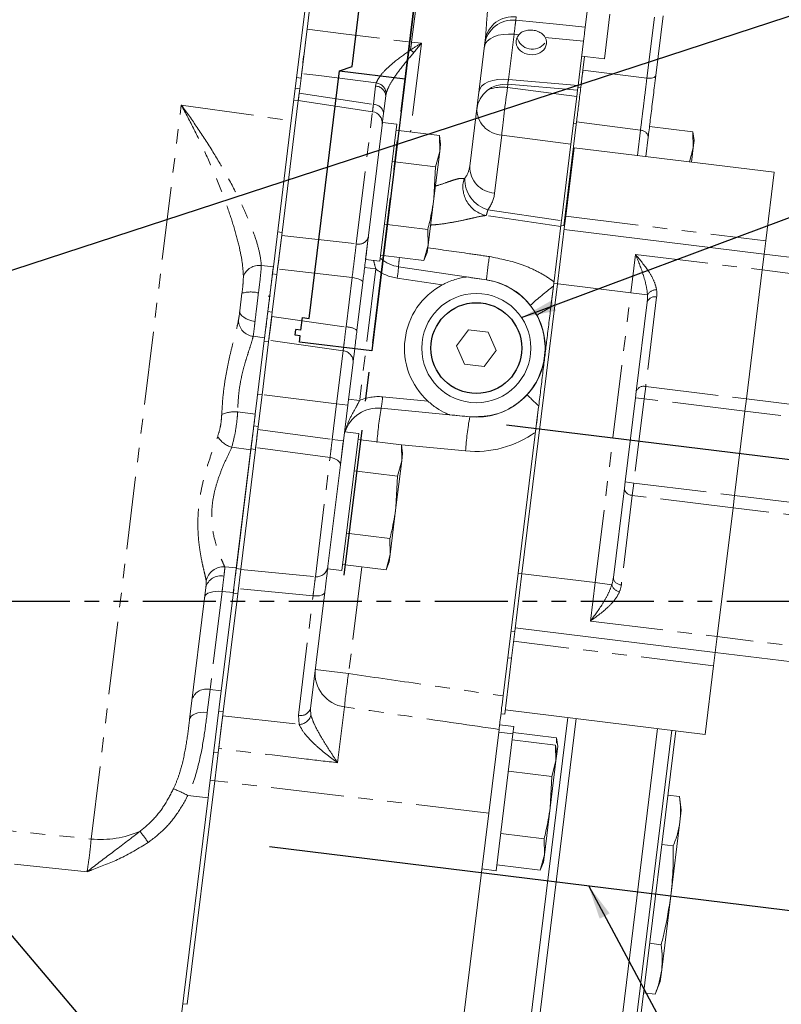
# Model space of a CAD drawing. Units: millimetres. Extents: x 11 to 1180, y 5 to 832.
# Drawn here: x 195 to 261, y 211 to 297 of the extents above; entities that cross this region are included whole.
import ezdxf

# ---------------------------------------------------------------- set-up
doc = ezdxf.new("R2010")
doc.units = ezdxf.units.MM
doc.linetypes.add('CENTERX2', pattern=[20.32, 12.7, -2.54, 2.54, -2.54])
doc.linetypes.add('PHANTOM', pattern=[12.7, 6.35, -1.27, 1.27, -1.27, 1.27, -1.27])
doc.layers.add('SLD-0', color=7, linetype='Continuous')
doc.styles.add('SLDTEXTSTYLE0', font='TXT', dxfattribs={"width": 0.605})
doc.dimstyles.new('SLDDIMSTYLE1', dxfattribs={"dimtxt": 3, "dimasz": 3, "dimexe": 0, "dimexo": 0.0625, "dimgap": 0.75, "dimtad": 0, "dimdec": 1, "dimlfac": 2, "dimrnd": 1e-09, "dimzin": 12, "dimdsep": 46, "dimtxsty": 'SLDTEXTSTYLE0', "dimsah": 1, "dimcen": 0.09, "dimadec": 0, "dimazin": 0, "dimtfac": 1, "dimtdec": 3, "dimtofl": 0, "dimtmove": 0, "dimatfit": 3, "dimfxl": 0, "dimfrac": 2, "dimtolj": 1, "dimtzin": 12, "dimarcsym": 0})
doc.dimstyles.new('SLDDIMSTYLE3', dxfattribs={"dimtxt": 0, "dimasz": 3, "dimexe": 0, "dimexo": 0.0625, "dimgap": 0, "dimtad": 0, "dimtih": 1, "dimtoh": 1, "dimdec": 0, "dimrnd": 1e-09, "dimzin": 0, "dimdsep": 46, "dimtxsty": 'Standard', "dimsah": 1, "dimcen": 0.09, "dimadec": 0, "dimazin": 0, "dimtfac": 3, "dimtdec": 0, "dimtofl": 0, "dimtmove": 0, "dimatfit": 3, "dimfxl": 0, "dimfrac": 2, "dimtolj": 1, "dimtzin": 0, "dimarcsym": 0})

# ---------------------------------------------------------------- blocks, each defined once
blk = doc.blocks.new('*D46')
at = {"layer": 'SLD-0'}
for p, q in [((87.856, 330.805), (87.856, 426.885)), ((288.731, 272.851), (288.731, 426.885)), ((87.856, 423.71), (181.554, 423.71)), ((288.731, 423.71), (195.033, 423.71))]:
    blk.add_line(p, q, dxfattribs=at)
for points in [[(87.856, 423.71), (90.856, 423.249), (90.856, 424.172)], [(288.731, 423.71), (285.731, 424.172), (285.731, 423.249)]]:
    blk.add_solid(points, dxfattribs=at)
at = {"layer": 'SLD-0', "insert": (183.141, 425.278), "char_height": 3, "attachment_point": 1, "style": 'SLDTEXTSTYLE0'}
blk.add_mtext('401.7', dxfattribs=at)

msp = doc.modelspace()

# ---------------------------------------------------------------- linework, layer by layer
at = {"color": 7, "linetype": 'CENTERX2'}
for p, q in [((223.056888, 248.761112), (233.000537, 329.745635)), ((222.652876, 292.635965), (228.358031, 291.935461))]:
    msp.add_line(p, q, dxfattribs=at)
at = {"color": 7, "linetype": 'Continuous'}
for p, q in [((223.74169, 292.999663), (227.664823, 324.951018)), ((232.341328, 324.376815), (225.45037, 268.254459)), ((222.652876, 292.635965), (223.74169, 292.999663)), ((220.006896, 271.086193), (222.652876, 292.635965)), ((219.2899, 270.056181), (219.42514, 271.157623)), ((219.42514, 271.157623), (220.006896, 271.086193)), ((218.798687, 269.621894), (218.858515, 270.109149)), ((219.2899, 270.056181), (218.858515, 270.109149)), ((219.230073, 269.568926), (218.798687, 269.621894)), ((219.163458, 269.026395), (219.230073, 269.568926)), ((225.45037, 268.254459), (219.163458, 269.026395))]:
    msp.add_line(p, q, dxfattribs=at)
at = {"color": 7, "linetype": 'Continuous', "lineweight": 15}
for p, q in [((219.821187, 296.258031), (220.637606, 302.907223)), ((218.452847, 288.293431), (220.136569, 302.00624)), ((244.376477, 299.312602), (244.023377, 296.436827)), ((246.175162, 297.550693), (245.697413, 293.659741)), ((250.794855, 297.396909), (250.159168, 292.219659)), ((219.824787, 296.28735), (219.2983, 291.999456)), ((233.972842, 284.328614), (235.318031, 295.284306)), ((243.8721, 295.204774), (243.400271, 291.362042)), ((243.712321, 293.90348), (245.697413, 293.659741)), ((243.818516, 292.684168), (243.964427, 293.872525)), ((243.818516, 292.684168), (243.634026, 291.181618)), ((219.2983, 291.999456), (219.182567, 291.056889)), ((237.274712, 291.452652), (243.347274, 290.930417)), ((243.400271, 291.362042), (243.347274, 290.930417)), ((219.182567, 291.056889), (219.057017, 290.034366)), ((226.664593, 290.451781), (226.475711, 288.913455)), ((243.347274, 290.930417), (243.281666, 290.396081)), ((219.057017, 290.034366), (217.648817, 278.565495)), ((219.057017, 290.034366), (217.649762, 278.57319)), ((219.057017, 290.034366), (218.672406, 290.08159)), ((225.513723, 289.069405), (219.057017, 290.034366)), ((242.773608, 286.258277), (243.281666, 290.396081)), ((218.452847, 288.293431), (216.890245, 275.567055)), ((226.379244, 288.1278), (224.916812, 276.217246)), ((227.619927, 287.975463), (226.157495, 276.064909)), ((227.619927, 287.975463), (226.379244, 288.1278)), ((242.155886, 279.14314), (243.267126, 288.193461)), ((227.557143, 287.464131), (231.331899, 287.000649)), ((231.437775, 286.247303), (231.331899, 287.000649)), ((231.36022, 285.615667), (231.331899, 287.000649)), ((249.613245, 287.773474), (253.388001, 287.309992)), ((253.493877, 286.556646), (253.388001, 287.309992)), ((253.416322, 285.92501), (253.388001, 287.309992)), ((231.36022, 285.615667), (231.437775, 286.247303)), ((242.773608, 286.258277), (241.954486, 279.587061)), ((249.499001, 286.843025), (249.294334, 285.176152)), ((253.416322, 285.92501), (253.493877, 286.556646)), ((230.858895, 281.532709), (231.36022, 285.615667)), ((230.997683, 284.278677), (231.36022, 285.615667)), ((243.067298, 285.940735), (242.334631, 279.973642)), ((260.462662, 283.804853), (243.067298, 285.940735)), ((253.086989, 284.710472), (253.416322, 285.92501)), ((253.264519, 284.688674), (253.416322, 285.92501)), ((227.222927, 284.742158), (230.997683, 284.278677)), ((230.858895, 281.532709), (230.997683, 284.278677)), ((259.729995, 277.83776), (260.462662, 283.804853)), ((230.357571, 277.44975), (230.858895, 281.532709)), ((226.554495, 279.298214), (230.32925, 278.834732)), ((242.231518, 279.133854), (242.334631, 279.973642)), ((217.649762, 278.57319), (217.199704, 274.907765)), ((230.357571, 277.44975), (230.32925, 278.834732)), ((241.90378, 279.174095), (241.284683, 274.131961)), ((242.231518, 279.133854), (241.612422, 274.091719)), ((241.90378, 279.174095), (242.231518, 279.133854)), ((259.588189, 276.682838), (242.192825, 278.818721)), ((259.729995, 277.83776), (259.588189, 276.682838)), ((229.995034, 276.11276), (230.357571, 277.44975)), ((229.995034, 276.11276), (230.280016, 276.818115)), ((230.280016, 276.818115), (230.357571, 277.44975)), ((224.916812, 276.217246), (226.157495, 276.064909)), ((226.220279, 276.576242), (229.995034, 276.11276)), ((259.418193, 275.298332), (259.588189, 276.682838)), ((275.320045, 274.751209), (259.588189, 276.682838)), ((216.815093, 274.954989), (216.898598, 275.635081)), ((227.781834, 275.578836), (235.43508, 274.435051)), ((259.418193, 275.298332), (258.041187, 264.083518)), ((216.815093, 274.954989), (216.41387, 271.687289)), ((217.199704, 274.907765), (216.798481, 271.640065)), ((224.673274, 274.233788), (224.159438, 270.048927)), ((241.284683, 274.131961), (241.041188, 272.148852)), ((214.161455, 273.282231), (213.971656, 271.736439)), ((241.612422, 274.091719), (238.516941, 248.881047)), ((241.030524, 272.061999), (241.25504, 273.890537)), ((216.641715, 273.009586), (216.434493, 273.021256)), ((248.458493, 264.717264), (249.414109, 272.500131)), ((216.132425, 269.395107), (216.41387, 271.687289)), ((216.798481, 271.640065), (216.479932, 269.045692)), ((233.871458, 270.095317), (232.829084, 268.71204)), ((235.590598, 269.884233), (233.871458, 270.095317)), ((236.267364, 268.289872), (235.590598, 269.884233)), ((216.132425, 269.395107), (215.318531, 262.76647)), ((216.479932, 269.045692), (215.915835, 264.451489)), ((232.829084, 268.71204), (233.50585, 267.117679)), ((235.22499, 266.906595), (236.267364, 268.289872)), ((223.820086, 267.285125), (223.359931, 263.537469)), ((233.50585, 267.117679), (235.22499, 266.906595)), ((248.392828, 264.182464), (248.458493, 264.717264)), ((215.915835, 264.451489), (215.575852, 261.682551)), ((247.493205, 256.855626), (248.392828, 264.182464)), ((258.041187, 264.083518), (257.909857, 263.01392)), ((223.359931, 263.537469), (222.980143, 260.444341)), ((233.973149, 262.528579), (226.270531, 263.270257)), ((239.965814, 263.390628), (238.189202, 248.921288)), ((257.909857, 263.01392), (257.010234, 255.687082)), ((215.318531, 262.76647), (215.191241, 261.729776)), ((214.945496, 259.728345), (215.191241, 261.729776)), ((215.575852, 261.682551), (215.330108, 259.681121)), ((222.980143, 260.444341), (221.612934, 249.30932)), ((224.316049, 261.067537), (222.853617, 249.156983)), ((224.316049, 261.067537), (223.075366, 261.219874)), ((224.253265, 260.556204), (228.028021, 260.092723)), ((214.945496, 259.728345), (213.668107, 249.324844)), ((214.936414, 259.654376), (213.674875, 249.37997)), ((215.330108, 259.681121), (214.052718, 249.277619)), ((228.133897, 259.339377), (228.028021, 260.092723)), ((228.056342, 258.707741), (228.028021, 260.092723)), ((227.555018, 254.624783), (228.056342, 258.707741)), ((227.693805, 257.37075), (228.056342, 258.707741)), ((228.056342, 258.707741), (228.133897, 259.339377)), ((223.919049, 257.834232), (227.693805, 257.37075)), ((227.555018, 254.624783), (227.693805, 257.37075)), ((246.471924, 248.53796), (247.42754, 256.320827)), ((247.42754, 256.320827), (247.493205, 256.855626)), ((257.010234, 255.687082), (256.878904, 254.617484)), ((227.053693, 250.541824), (227.555018, 254.624783)), ((256.878904, 254.617484), (255.501898, 243.402671)), ((223.250617, 252.390288), (227.025373, 251.926806)), ((227.053693, 250.541824), (227.025373, 251.926806)), ((226.691156, 249.204834), (227.053693, 250.541824)), ((226.976138, 249.910188), (227.053693, 250.541824)), ((213.404838, 247.180691), (213.668107, 249.324844)), ((221.612934, 249.30932), (222.853617, 249.156983)), ((222.916401, 249.668315), (226.691156, 249.204834)), ((226.691156, 249.204834), (226.976138, 249.910188)), ((214.052718, 249.277619), (213.789449, 247.133467)), ((238.516941, 248.881047), (237.897845, 243.838913)), ((238.189202, 248.921288), (237.986503, 247.270436)), ((211.018041, 247.681182), (209.607334, 236.191894)), ((213.412061, 247.239521), (212.363343, 238.698396)), ((213.789449, 247.133467), (212.528343, 236.862583)), ((221.362088, 247.266341), (220.119624, 237.147282)), ((237.986503, 247.270436), (236.878121, 238.243391)), ((255.331902, 242.018164), (237.936538, 244.154046)), ((237.570106, 243.879154), (237.897845, 243.838913)), ((237.897845, 243.838913), (237.612964, 241.518743)), ((255.331902, 242.018164), (255.501898, 243.402671)), ((255.331902, 242.018164), (255.190095, 240.863243)), ((271.063758, 240.086535), (255.331902, 242.018164)), ((237.612964, 241.518743), (237.015632, 236.653871)), ((254.457428, 234.896149), (255.190095, 240.863243)), ((212.363343, 238.698396), (211.518942, 231.821301)), ((212.528343, 236.862583), (212.090157, 233.293841)), ((236.687894, 236.694112), (237.015632, 236.653871)), ((237.062065, 237.032031), (254.457428, 234.896149)), ((235.238888, 177.237773), (242.498736, 236.364492)), ((243.243146, 236.27309), (235.891896, 176.401962)), ((236.568949, 235.725387), (236.520384, 235.329859)), ((237.809632, 235.573051), (236.568949, 235.725387)), ((237.809632, 235.573051), (237.732245, 234.942784)), ((235.625509, 228.041685), (236.520384, 235.329859)), ((237.732245, 234.942784), (236.269813, 223.03223)), ((237.732245, 234.942784), (236.491562, 235.095121)), ((237.746848, 235.061718), (241.521604, 234.598237)), ((242.963787, 175.533643), (250.315037, 235.404771)), ((246.899086, 197.429761), (251.543313, 235.253958)), ((251.890704, 235.211303), (247.289131, 197.734498)), ((237.669461, 234.431451), (241.444217, 233.96797)), ((241.550093, 233.214624), (241.444217, 233.96797)), ((241.472538, 232.582988), (241.444217, 233.96797)), ((241.62748, 233.844891), (241.521604, 234.598237)), ((241.531389, 234.119713), (241.521604, 234.598237)), ((212.090157, 233.293841), (211.791102, 230.858231)), ((241.472538, 232.582988), (241.550093, 233.214624)), ((241.549925, 233.213255), (241.62748, 233.844891)), ((240.971213, 228.50003), (241.472538, 232.582988)), ((241.110001, 231.245998), (241.472538, 232.582988)), ((211.518942, 231.821301), (211.40649, 230.905455)), ((237.335245, 231.709479), (241.110001, 231.245998)), ((211.791102, 230.858231), (209.403396, 211.411927)), ((211.791102, 230.858231), (209.403506, 211.412824)), ((211.40649, 230.905455), (211.288446, 229.944065)), ((240.971213, 228.50003), (241.110001, 231.245998)), ((211.288446, 229.944065), (211.217635, 229.367357)), ((251.203148, 229.61161), (252.212181, 229.487716)), ((208.875534, 210.292476), (211.217635, 229.367357)), ((252.379354, 228.298223), (252.212181, 229.487716)), ((233.258014, 208.759982), (235.625509, 228.041685)), ((240.469889, 224.417071), (240.971213, 228.50003)), ((252.256898, 227.300903), (252.379354, 228.298223)), ((251.465334, 220.854127), (252.256898, 227.300903)), ((236.666813, 226.265535), (240.441568, 225.802053)), ((240.469889, 224.417071), (240.441568, 225.802053)), ((250.675439, 225.313759), (251.684472, 225.189865)), ((240.107352, 223.080081), (240.469889, 224.417071)), ((240.107352, 223.080081), (240.392334, 223.785435)), ((240.392334, 223.785435), (240.469889, 224.417071)), ((235.02913, 223.184567), (236.269813, 223.03223)), ((236.332596, 223.543563), (240.107352, 223.080081)), ((250.673769, 214.40735), (251.465334, 220.854127)), ((249.620019, 216.718057), (250.629052, 216.594164)), ((250.551314, 213.410031), (250.673769, 214.40735)), ((250.101342, 212.296313), (250.551314, 213.410031)), ((249.092309, 212.420206), (250.101342, 212.296313))]:
    msp.add_line(p, q, dxfattribs=at)
at = {"color": 8, "linetype": 'PHANTOM', "lineweight": 0}
for p, q in [((228.918697, 295.105554), (229.755938, 301.924333)), ((238.020074, 297.313894), (237.985337, 297.030981)), ((249.38259, 291.983863), (250.034915, 297.296623)), ((237.834537, 295.802819), (237.353133, 291.88209)), ((238.233966, 295.763239), (237.834537, 295.802819)), ((229.772299, 295.032308), (228.823946, 287.308587)), ((228.918697, 295.105554), (229.772299, 295.032308)), ((243.8721, 295.204774), (240.538166, 295.534954)), ((243.818516, 292.684168), (249.38259, 291.983863)), ((219.2983, 291.999456), (218.913689, 292.046681)), ((225.592585, 289.711686), (225.786526, 291.291207)), ((225.786526, 291.291207), (225.840752, 291.569305)), ((237.300136, 291.450465), (237.266468, 291.176265)), ((237.353133, 291.88209), (243.400271, 291.362042)), ((218.797956, 291.104113), (219.182567, 291.056889)), ((219.137544, 290.690206), (225.592585, 289.711686)), ((226.706109, 290.667245), (226.664593, 290.451781)), ((237.266468, 291.176265), (243.281666, 290.396081)), ((243.381919, 291.212572), (243.634026, 291.181618)), ((201.037876, 225.792815), (208.877234, 289.639264)), ((208.877234, 289.639264), (218.452847, 288.293431)), ((224.101903, 277.571058), (225.513723, 289.069405)), ((243.249889, 288.053075), (242.997782, 288.08403)), ((248.82666, 287.456171), (243.267126, 288.193461)), ((236.75841, 287.038461), (236.137963, 281.985328)), ((242.773608, 286.258277), (236.75841, 287.038461)), ((248.557812, 285.266585), (248.82666, 287.456171)), ((235.548545, 280.539864), (241.954486, 279.587061)), ((242.334631, 279.973642), (259.729995, 277.83776)), ((217.26515, 278.620414), (217.649762, 278.57319)), ((217.61606, 278.298713), (224.101903, 277.571058)), ((247.978117, 273.31011), (248.388524, 276.652605)), ((248.388524, 276.652605), (259.418193, 275.298332)), ((215.848411, 275.690481), (216.890245, 275.567055)), ((223.74188, 274.638907), (217.259534, 275.395037)), ((225.795769, 275.385062), (224.390338, 263.938748)), ((224.829205, 275.503741), (225.795769, 275.385062)), ((275.150049, 273.366703), (259.418193, 275.298332)), ((217.199704, 274.907765), (216.815093, 274.954989)), ((223.214284, 270.341979), (223.74188, 274.638907)), ((231.579467, 274.000863), (227.660007, 274.58663)), ((241.284683, 274.131961), (241.612422, 274.091719)), ((247.978117, 273.31011), (241.612422, 274.091719)), ((244.882636, 248.099438), (247.978117, 273.31011)), ((249.432382, 273.131549), (247.978117, 273.31011)), ((250.236094, 272.942066), (249.280478, 265.159198)), ((216.41387, 271.687289), (216.798481, 271.640065)), ((216.74935, 271.239923), (223.214284, 270.341979)), ((216.132425, 269.395107), (215.138923, 269.531039)), ((216.479932, 269.045692), (216.095321, 269.092916)), ((222.95977, 268.269127), (216.49725, 269.186734)), ((222.393367, 263.656148), (222.95977, 268.269127)), ((249.280478, 265.159198), (249.149148, 264.0896)), ((249.280478, 265.159198), (258.041187, 264.083518)), ((215.915835, 264.451489), (215.531223, 264.498713)), ((222.393367, 263.656148), (215.915835, 264.451489)), ((223.423774, 264.057427), (224.390338, 263.938748)), ((226.392358, 264.262463), (230.337103, 263.882627)), ((249.149148, 264.0896), (248.249525, 256.762762)), ((248.392828, 264.182464), (249.149148, 264.0896)), ((257.909857, 263.01392), (249.149148, 264.0896)), ((258.041187, 264.083518), (273.773043, 262.151889)), ((222.013579, 260.56302), (222.393367, 263.656148)), ((223.359931, 263.537469), (222.393367, 263.656148)), ((273.641713, 261.082291), (257.909857, 263.01392)), ((213.792542, 262.95149), (215.318531, 262.76647)), ((215.191241, 261.729776), (215.575852, 261.682551)), ((215.542005, 261.406887), (222.013579, 260.56302)), ((222.980143, 260.444341), (222.013579, 260.56302)), ((214.936414, 259.654376), (213.271935, 259.873811)), ((215.330108, 259.681121), (214.945496, 259.728345)), ((233.607667, 259.551961), (228.02852, 260.089171)), ((220.546492, 248.614555), (221.81951, 258.982456)), ((247.493205, 256.855626), (248.249525, 256.762762)), ((248.249525, 256.762762), (248.118195, 255.693164)), ((248.249525, 256.762762), (257.010234, 255.687082)), ((248.118195, 255.693164), (247.162579, 247.910296)), ((256.878904, 254.617484), (248.118195, 255.693164)), ((257.010234, 255.687082), (272.742091, 253.755453)), ((272.61076, 252.685855), (256.878904, 254.617484)), ((212.659205, 249.47133), (213.674875, 249.37997)), ((213.668107, 249.324844), (214.052718, 249.277619)), ((224.575411, 249.464615), (223.43547, 240.180539)), ((214.048659, 249.244562), (220.546492, 248.614555)), ((238.189202, 248.921288), (238.516941, 248.881047)), ((244.882636, 248.099438), (238.516941, 248.881047)), ((220.342023, 246.94929), (213.845194, 247.587472)), ((244.472229, 244.756944), (244.882636, 248.099438)), ((246.3369, 247.920877), (244.882636, 248.099438)), ((212.433454, 247.330078), (211.385529, 238.79542)), ((213.412061, 247.239521), (212.433454, 247.330078)), ((213.789449, 247.133467), (213.404838, 247.180691)), ((219.066286, 236.55925), (220.342023, 246.94929)), ((244.472229, 244.756944), (255.501898, 243.402671)), ((271.233754, 241.471042), (255.501898, 243.402671)), ((255.190095, 240.863243), (237.794732, 242.999125)), ((237.612964, 241.518743), (237.285225, 241.558984)), ((220.535777, 240.536577), (223.43547, 240.180539)), ((211.385529, 238.79542), (211.14152, 236.808121)), ((211.385529, 238.79542), (212.363343, 238.698396)), ((223.080122, 237.286462), (222.483704, 232.429027)), ((212.143732, 236.909808), (212.528343, 236.862583)), ((212.485507, 236.513711), (219.124801, 235.762451)), ((219.124801, 235.762451), (219.066286, 236.55925)), ((220.119624, 237.147282), (220.162711, 236.543173)), ((212.090157, 233.293841), (211.705545, 233.341066)), ((211.791102, 230.858231), (211.40649, 230.905455)), ((235.625509, 228.041685), (211.791102, 230.858231)), ((209.461997, 229.580447), (211.217635, 229.367357)), ((175.558075, 228.3866), (201.037876, 225.792815)), ((200.689058, 222.951918), (175.213278, 225.578447)), ((209.018894, 211.460049), (209.403506, 211.412824))]:
    msp.add_line(p, q, dxfattribs=at)
at = {"color": 7, "linetype": 'PHANTOM', "lineweight": 30}
msp.add_line((27.737606, 246.479016), (310.151601, 246.479016), dxfattribs=at)
at = {"color": 8, "linetype": 'PHANTOM', "lineweight": 0, "flags": 128}
for points in [[(237.985337, 297.030981), (241.532456, 296.681882), (244.023377, 296.436827)], [(219.821187, 296.258031), (222.985043, 295.857331), (228.918697, 295.105554)], [(237.834537, 295.802819), (237.355722, 295.828026), (236.890718, 295.799912), (236.456809, 295.719523), (236.070118, 295.589846), (235.745018, 295.4157), (235.493588, 295.203557), (235.325174, 294.961301), (235.246034, 294.697935)], [(225.840752, 291.569305), (220.83864, 292.208602), (219.347375, 292.39914)], [(250.159168, 292.219659), (250.137426, 292.158766), (250.088385, 292.103588), (250.013867, 292.056174), (249.916642, 292.018286), (249.800322, 291.991334), (249.669231, 291.976318), (249.528241, 291.973796), (249.38259, 291.983863)], [(237.353133, 291.88209), (236.874317, 291.907297), (236.409313, 291.879183), (235.975404, 291.798794), (235.588713, 291.669117), (235.263613, 291.494971), (235.012183, 291.282828), (234.843769, 291.040573), (234.764629, 290.777207)], [(241.891855, 279.076975), (237.194236, 279.776776), (235.407056, 280.042977)], [(224.673274, 274.233788), (224.661582, 274.291033), (224.613438, 274.35068), (224.530632, 274.410512), (224.416241, 274.468305), (224.274516, 274.521912), (224.110723, 274.569341), (223.930951, 274.608828), (223.74188, 274.638907)], [(235.436812, 274.430676), (235.436662, 274.431663), (235.436493, 274.432524), (235.436305, 274.43326), (235.436098, 274.43387), (235.435872, 274.434354), (235.435627, 274.434712), (235.435363, 274.434945), (235.43508, 274.435051)], [(215.295993, 270.830326), (215.018855, 270.88479), (214.757627, 270.963348), (214.521718, 271.063171), (214.319627, 271.180664), (214.158636, 271.311592), (214.044543, 271.45124), (213.981459, 271.594577), (213.971656, 271.736439)], [(233.975888, 262.532405), (233.975503, 262.531484), (233.975131, 262.530689), (233.974771, 262.530021), (233.974422, 262.529479), (233.974086, 262.529064), (233.973762, 262.528776), (233.973449, 262.528614), (233.973149, 262.528579)], [(221.81951, 258.982456), (216.838692, 259.641747), (215.349466, 259.838782)], [(222.721384, 258.336922), (222.715358, 258.440314), (222.67267, 258.544392), (222.594906, 258.64529), (222.484956, 258.739256), (222.346907, 258.8228), (222.185888, 258.892816), (222.007884, 258.946702), (221.81951, 258.982456)], [(212.433454, 247.330078), (212.14846, 247.348198), (211.872853, 247.34102), (211.616759, 247.308808), (211.389588, 247.252747), (211.199689, 247.174895), (211.054039, 247.078114), (210.957989, 246.965961), (210.915071, 246.842555)], [(221.362088, 247.266341), (221.333376, 247.184969), (221.268844, 247.11115), (221.170892, 247.047628), (221.043159, 246.996762), (220.890393, 246.960444), (220.71827, 246.940024), (220.533187, 246.936259), (220.342023, 246.94929)], [(211.14152, 236.808121), (210.856131, 236.823019), (210.579561, 236.808008), (210.321975, 236.76364), (210.092836, 236.691546), (209.900564, 236.594375), (209.752225, 236.475697), (209.65327, 236.339873), (209.607334, 236.191894)]]:
    msp.add_lwpolyline(points, dxfattribs=at)
at = {"color": 7, "linetype": 'Continuous', "lineweight": 15}
msp.add_circle((234.548224, 268.500956), 4.75, dxfattribs=at)
at = {"color": 7, "linetype": 'Continuous'}
msp.add_circle((234.548224, 268.500956), 3.95, dxfattribs=at)
at = {"color": 8, "linetype": 'PHANTOM', "lineweight": 0}
for centre, radius, start, end in [((237.710589, 294.912475), 2.421279, 82.65643329, 171.16623869), ((237.72008, 294.574457), 2.470804, 83.83704859, 172.36742532), ((289.375366, 286.018988), 61.135705, 171.45249066, 172.08044685), ((230.761463, 296.61513), 2.911923, 228.25726618, 235.45391588), ((225.777381, 290.402685), 0.888569, 3.16737254, 89.41036249), ((225.741325, 290.60782), 0.966613, 3.524633, 84.0960177), ((236.80467, 287.505811), 3.69939, 82.82901235, 108.44043242), ((225.600263, 288.832541), 0.879178, 5.28061451, 90.50042723), ((236.892792, 289.33452), 2.299989, 178.82344646, 266.6504384), ((248.830573, 286.785263), 0.670919, 4.93890751, 90.33416322), ((236.272346, 284.281388), 2.299989, 178.82344646, 266.6504384), ((235.911308, 282.524755), 2.532487, 163.37460706, 258.51489953), ((236.311869, 283.198291), 2.765846, 178.15990357, 253.97944248), ((224.318213, 278.425623), 0.881516, 255.79546815, 341.32230177), ((234.791265, 275.269037), 7.016274, 170.93417412, 177.46931701), ((258.853015, 272.591023), 23.490426, 170.50242449, 175.49757551), ((215.672118, 274.220656), 1.48036, 83.16054389, 159.70291438), ((228.251244, 278.542694), 4, 232.13022868, 261.5), ((218.237446, 276.247158), 9.567758, 350.00545153, 355.99454847), ((214.919638, 270.564544), 2.821465, 76.18564374, 105.58809077), ((261.426201, 247.497578), 33.218429, 127.38933923, 131.88264442), ((250.188583, 272.714042), 0.863801, 87.5718542, 151.09642272), ((247.967134, 273.220659), 2.286, 353, 8.96953892), ((250.059473, 272.285175), 0.680221, 74.95053302, 161.57824634), ((248.844367, 257.169524), 16.817906, 117.68527754, 122.44415065), ((215.289074, 270.959695), 1.436525, 181.91061111, 264.00027454), ((223.260119, 268.81912), 1.523548, 53.82318709, 91.72398358), ((222.882548, 267.333523), 0.938786, 357.04488733, 85.28170461), ((249.103857, 264.502307), 0.680221, 74.95053302, 161.57824634), ((226.008975, 260.280878), 4, 84.5, 113.86977132), ((216.84797, 264.930784), 9.567758, 350.00545153, 355.99454847), ((251.161032, 276.037245), 16.817906, 223.55584935, 228.31472246), ((254.538211, 258.288675), 28.703274, 170.00545153, 175.99454847), ((213.537954, 260.246387), 2.717056, 84.62351132, 114.80973961), ((262.24083, 257.546997), 28.703274, 170.00545153, 175.99454847), ((213.860632, 261.901493), 2.111412, 210.78107462, 253.81040378), ((234.470279, 268.510526), 9, 264.5, 305.48462322), ((248.105737, 256.373271), 0.680221, 184.42175366, 271.04946698), ((212.541381, 247.965328), 1.510604, 85.5264926, 169.69581295), ((220.642986, 249.609143), 0.999258, 264.45854495, 352.96127514), ((212.329149, 247.344584), 1.353626, 78.80444543, 165.60151125), ((247.150121, 248.590403), 0.680221, 184.42175366, 271.04946698), ((247.171643, 248.143041), 0.863801, 194.90357728, 258.4281458), ((244.893619, 248.18889), 2.286, 337.03046108, 353), ((223.475147, 240.216681), 2.956726, 173.78886263, 262.32220336), ((268.420698, 233.188193), 45.525418, 171.16484651, 174.83515349), ((211.055439, 237.528976), 1.308756, 75.39124573, 159.83533279), ((219.277225, 237.418831), 0.885084, 256.21221977, 342.13319169), ((219.105616, 236.868227), 1.105943, 270.99396365, 342.90744367), ((199.382244, 209.65772), 22.327483, 63.16321399, 66.71751717), ((201.880396, 234.269063), 8.518018, 264.32357119, 293.60525359), ((185.508707, 211.270559), 24.94363, 34.74258306, 37.5246213)]:
    msp.add_arc(centre, radius, start, end, dxfattribs=at)
at = {"color": 7, "linetype": 'Continuous', "lineweight": 15}
for centre, radius, start, end in [((239.423619, 295.899601), 1.389063, 195.51027583, 320.90884354), ((237.060505, 288.961846), 2.5, 84.96592593, 173), ((225.365913, 288.080389), 1, 353, 81.5), ((228.225262, 278.545884), 3, 228.6436091, 261.5), ((234.548224, 268.500956), 6, 264.5, 81.5), ((234.548224, 268.500956), 6.25, 118.35942679, 227.64057321), ((225.982993, 260.284068), 3, 84.5, 161.96006261)]:
    msp.add_arc(centre, radius, start, end, dxfattribs=at)
for centre, major_axis, ratio, start_param, end_param in [((239.327935, 295.120313), (1.321635, -0.100545), 0.824501314, 2.605618707, 6.763805548), ((231.882812, 273.954835), (37.794881, -5.648483), 0.026167984, 1.480534827, 1.526586209), ((230.642573, 263.853902), (-38.038704, 3.662711), 0.026167984, 1.615006444, 1.661057827)]:
    msp.add_ellipse(centre, major_axis=major_axis, ratio=ratio, start_param=start_param, end_param=end_param, dxfattribs=at)
at = {"color": 8, "linetype": 'PHANTOM', "lineweight": 0}
for centre, major_axis, ratio, start_param, end_param in [((237.487331, 292.438058), (0.212654, 0.985401), 0.016739319, 2.173873597, 3.144924083), ((237.124922, 289.48648), (0.382495, 2.975518), 0.030313443, 0.970750805, 2.540861899), ((227.544989, 285.313761), (6.414791, -1.075159), 0.564295214, 6.005381059, 6.307962877), ((227.228745, 283.275149), (8.896688, -1.380024), 0.564649524, 5.998516651, 6.301098469), ((247.901469, 272.68586), (0.278593, 2.268961), 0.666666667, 4.71238898, 4.991110015), ((244.959284, 248.723689), (0.278593, 2.268961), 0.666666667, 4.433667946, 4.71238898)]:
    msp.add_ellipse(centre, major_axis=major_axis, ratio=ratio, start_param=start_param, end_param=end_param, dxfattribs=at)
for points, knots in [([(235.318031, 295.284306), (235.343352, 295.546656), (235.394474, 296.076334), (235.467689, 297.327475), (235.587501, 298.442889), (235.663237, 299.147974)], [0, 0, 0, 0, 0.2652570161, 0.5355480936, 1, 1, 1, 1]), ([(237.985337, 297.030981), (237.983846, 297.021718), (237.970399, 296.938141), (237.9295, 296.632816), (237.867388, 296.089941), (237.834537, 295.802819)], [0, 0, 0, 0, 0.055463241, 0.500443063, 1, 1, 1, 1]), ([(228.822743, 294.442422), (229.136968, 294.640472), (229.453334, 294.839872), (229.770155, 295.031014), (229.772299, 295.032308)], [0, 0, 0, 0, 0.993230689, 1, 1, 1, 1]), ([(229.772299, 295.032308), (229.770569, 295.030235), (229.659637, 294.897377), (229.439842, 294.629887), (229.219984, 294.354283), (229.110202, 294.216665)], [0, 0, 0, 0, 0.007871984, 0.50460156, 1, 1, 1, 1]), ([(225.840752, 291.569305), (225.890637, 291.685426), (226.029806, 292.009376), (226.566114, 292.662922), (227.541694, 293.530702), (228.354718, 294.10933), (228.822743, 294.442422)], [0, 0, 0, 0, 0.116634703, 0.325383541, 0.611650863, 1, 1, 1, 1]), ([(229.110202, 294.216665), (228.736091, 293.773152), (228.092284, 293.009911), (227.297594, 291.916721), (226.86315, 291.146988), (226.747487, 290.793651), (226.706109, 290.667245)], [0, 0, 0, 0, 0.394438672, 0.678788825, 0.885087318, 1, 1, 1, 1]), ([(248.82666, 287.456171), (248.87201, 287.814602), (248.962709, 288.531456), (249.129127, 289.881383), (249.273714, 291.071926), (249.353189, 291.737603), (249.38259, 291.983863)], [0, 0, 0, 0, 0.278799146, 0.557591018, 0.836335359, 1, 1, 1, 1]), ([(214.283679, 274.734175), (214.260168, 275.121595), (214.212401, 275.908708), (213.928345, 277.339681), (213.49525, 278.964901), (212.85855, 280.905486), (212.045493, 283.043211), (211.067979, 285.315745), (210.006061, 287.538685), (209.260993, 288.94943), (208.879813, 289.634628), (208.877234, 289.639264)], [0, 0, 0, 0, 0.089495684, 0.18182611, 0.293521777, 0.408123887, 0.551831733, 0.699182622, 0.847609386, 0.998968866, 1, 1, 1, 1]), ([(208.877234, 289.639264), (208.880462, 289.634967), (209.350619, 289.009082), (210.289923, 287.692372), (211.624908, 285.626824), (212.880032, 283.480731), (213.919516, 281.488456), (214.75677, 279.650815), (215.327844, 278.141314), (215.721732, 276.790314), (215.805733, 276.061014), (215.848411, 275.690481)], [0, 0, 0, 0, 0.001029542, 0.14998164, 0.301885034, 0.445555125, 0.592804529, 0.704029956, 0.818161611, 0.907614122, 1, 1, 1, 1]), ([(225.516122, 289.058927), (225.517998, 289.074213), (225.531509, 289.18434), (225.564324, 289.467678), (225.592585, 289.711686)], [0, 0, 0, 0, 0.138808288, 1, 1, 1, 1]), ([(230.990517, 282.604681), (231.092146, 282.633165), (231.513774, 282.751338), (232.088187, 282.964066), (232.683036, 283.162536), (233.17179, 283.29797), (233.370286, 283.267116), (233.484689, 283.249333)], [0, 0, 0, 0, 0.0815309912, 0.3382483862, 0.5352857025, 0.7321615512, 1, 1, 1, 1]), ([(233.484689, 283.249333), (233.494598, 283.248636), (233.507381, 283.247737), (233.529543, 283.265025), (233.540364, 283.278367), (233.54745, 283.287103)], [0, 0, 0, 0, 0.54347427, 0.701059502, 1, 1, 1, 1]), ([(235.548545, 280.539864), (235.529381, 280.457842), (235.467356, 280.192364), (235.431698, 280.104024), (235.407056, 280.042977)], [0, 0, 0, 0, 0.308959963, 1, 1, 1, 1]), ([(235.407056, 280.042977), (235.236691, 280.021119), (234.923068, 279.980881), (234.252735, 279.823194), (233.426751, 279.632499), (232.368544, 279.425302), (231.363098, 279.261038), (230.749109, 279.221272), (230.573692, 279.209911)], [0, 0, 0, 0, 0.1757941349, 0.3236176803, 0.4717245272, 0.6915984514, 0.9118893286, 1, 1, 1, 1]), ([(223.74188, 274.638907), (223.748124, 274.687665), (223.79538, 275.056707), (223.887065, 275.785177), (224.009251, 276.780994), (224.071019, 277.3077), (224.101903, 277.571058)], [0, 0, 0, 0, 0.048291275, 0.365504999, 0.682746396, 1, 1, 1, 1]), ([(230.330841, 277.232049), (231.541762, 277.058898), (233.32632, 276.803721), (235.110929, 276.548969), (235.684582, 276.467081)], [0, 0, 0, 0, 0.678555177, 1, 1, 1, 1]), ([(225.611439, 276.131956), (225.61426, 276.120686), (225.67472, 275.879069), (225.73669, 275.626167), (225.795769, 275.385062)], [0, 0, 0, 0, 0.046647115, 1, 1, 1, 1]), ([(235.684582, 276.467081), (236.648385, 276.274451), (238.057965, 275.992726), (239.791479, 275.2289), (240.70562, 274.705818), (241.189497, 274.354539), (241.301986, 274.272875)], [0, 0, 0, 0, 0.482261932, 0.705317686, 0.931493899, 1, 1, 1, 1]), ([(248.388524, 276.652605), (248.390103, 276.650717), (248.785317, 276.178235), (249.388145, 275.458315), (249.987574, 274.4312), (250.177334, 273.872427), (250.223505, 273.587402), (250.225179, 273.577068)], [0, 0, 0, 0, 0.001944268, 0.48645252, 0.73895866, 0.990535248, 1, 1, 1, 1]), ([(249.432382, 273.131549), (249.43172, 273.142153), (249.412181, 273.4551), (249.308761, 274.072357), (248.958887, 275.27653), (248.622098, 276.125527), (248.389531, 276.650332), (248.388524, 276.652605)], [0, 0, 0, 0, 0.008455913, 0.249564345, 0.491156047, 0.997796575, 1, 1, 1, 1]), ([(215.848411, 275.690481), (215.8207, 275.333124), (215.767004, 274.64067), (215.649973, 273.740172), (215.593338, 273.304397)], [0, 0, 0, 0, 0.5160737072, 1, 1, 1, 1]), ([(214.161455, 273.282231), (214.194733, 273.547599), (214.261448, 274.079605), (214.276257, 274.515638), (214.283679, 274.734175)], [0, 0, 0, 0, 0.4988070082, 1, 1, 1, 1]), ([(215.593338, 273.304397), (215.536917, 272.853764), (215.428727, 271.989657), (215.338951, 271.20553), (215.295993, 270.830326)], [0, 0, 0, 0, 0.521500767, 1, 1, 1, 1]), ([(213.853348, 270.911801), (213.883371, 271.096539), (213.923832, 271.345496), (213.961849, 271.656274), (213.971656, 271.736439)], [0, 0, 0, 0, 0.74205193, 1, 1, 1, 1]), ([(212.39786, 262.712676), (212.433429, 263.307172), (212.493374, 264.309074), (212.688592, 265.748091), (212.907871, 266.956505), (213.166631, 268.111218), (213.429186, 269.15727), (213.680208, 270.115385), (213.795154, 270.644116), (213.853348, 270.911801)], [0, 0, 0, 0, 0.197855494, 0.333445179, 0.472387734, 0.604951772, 0.740563115, 0.868653092, 1, 1, 1, 1]), ([(215.295993, 270.830326), (215.281816, 270.703016), (215.225472, 270.197061), (215.17597, 269.816124), (215.138923, 269.531039)], [0, 0, 0, 0, 0.251622036, 1, 1, 1, 1]), ([(222.95977, 268.269127), (222.974286, 268.381287), (223.012263, 268.674722), (223.09861, 269.372986), (223.175726, 270.018979), (223.214284, 270.341979)], [0, 0, 0, 0, 0.2362685809, 0.6181307713, 1, 1, 1, 1]), ([(215.138923, 269.531039), (215.085641, 269.331759), (214.977435, 268.927061), (214.727713, 268.1803), (214.461286, 267.338578), (214.208314, 266.420695), (213.999424, 265.43213), (213.831439, 264.25777), (213.806923, 263.434447), (213.792542, 262.95149)], [0, 0, 0, 0, 0.1321786596, 0.2684295225, 0.4007830419, 0.5369034805, 0.6691624015, 0.805931833, 1, 1, 1, 1]), ([(223.124446, 261.213847), (223.230913, 261.558111), (223.454162, 262.279991), (223.973705, 263.134409), (224.277208, 263.720343), (224.390338, 263.938748)], [0, 0, 0, 0, 0.363806739, 0.76286009, 1, 1, 1, 1]), ([(212.046657, 260.820959), (212.11718, 261.045813), (212.260426, 261.502541), (212.362653, 262.1689), (212.388395, 262.566488), (212.39786, 262.712676)], [0, 0, 0, 0, 0.38010108, 0.772070962, 1, 1, 1, 1]), ([(213.792542, 262.95149), (213.772667, 262.71604), (213.71863, 262.075887), (213.557112, 260.97953), (213.36668, 260.241165), (213.271935, 259.873811)], [0, 0, 0, 0, 0.226205673, 0.615019222, 1, 1, 1, 1]), ([(211.05514, 248.235536), (211.028641, 248.368298), (210.97479, 248.638087), (210.81018, 249.298078), (210.63178, 250.113472), (210.421644, 251.324717), (210.296862, 252.743719), (210.34414, 254.281858), (210.493002, 255.568302), (210.769421, 256.930059), (211.153122, 258.292438), (211.597988, 259.609053), (211.895973, 260.413943), (212.046657, 260.820959)], [0, 0, 0, 0, 0.0812491111, 0.165108019, 0.2472661318, 0.3311855756, 0.4810141688, 0.561125544, 0.6432088225, 0.7324869817, 0.8243842929, 0.9111949467, 1, 1, 1, 1]), ([(221.81951, 258.982456), (221.850415, 259.229816), (221.912226, 259.724536), (221.979794, 260.283525), (222.013579, 260.56302)], [0, 0, 0, 0, 0.500000286, 1, 1, 1, 1]), ([(213.271935, 259.873811), (213.115345, 259.547118), (212.798044, 258.885137), (212.327738, 257.799357), (211.920418, 256.643492), (211.645482, 255.500751), (211.51912, 254.395747), (211.52923, 253.089243), (211.746483, 251.900228), (212.052213, 250.913403), (212.304069, 250.263474), (212.536992, 249.747965), (212.618035, 249.56452), (212.659205, 249.47133)], [0, 0, 0, 0, 0.087303238, 0.176903475, 0.263479684, 0.353408601, 0.430258647, 0.509984345, 0.657885165, 0.74144197, 0.826977009, 0.912104434, 1, 1, 1, 1]), ([(212.659205, 249.47133), (212.660864, 249.424331), (212.665872, 249.28241), (212.621586, 248.916909), (212.591967, 248.67245)], [0, 0, 0, 0, 0.331166988, 1, 1, 1, 1]), ([(212.591967, 248.67245), (212.554877, 248.364153), (212.506546, 247.962427), (212.447245, 247.449393), (212.433454, 247.330078)], [0, 0, 0, 0, 0.7674324351, 1, 1, 1, 1]), ([(220.342023, 246.94929), (220.347832, 246.994513), (220.391765, 247.336484), (220.463542, 247.902813), (220.53218, 248.462515), (220.541721, 248.563874), (220.546492, 248.614555)], [0, 0, 0, 0, 0.048339992, 0.365537472, 0.682762632, 1, 1, 1, 1]), ([(211.018041, 247.681182), (211.037534, 247.843081), (211.066249, 248.081576), (211.057841, 248.19811), (211.05514, 248.235536)], [0, 0, 0, 0, 0.678837694, 1, 1, 1, 1]), ([(244.472229, 244.756944), (244.473756, 244.758905), (244.826376, 245.211859), (245.358553, 245.95416), (245.98935, 247.037922), (246.239026, 247.611824), (246.333693, 247.910749), (246.3369, 247.920877)], [0, 0, 0, 0, 0.002203425, 0.508843953, 0.750435655, 0.991544087, 1, 1, 1, 1]), ([(246.998368, 247.296797), (246.994243, 247.287175), (246.88049, 247.021786), (246.561187, 246.525518), (245.731082, 245.673928), (244.971996, 245.12123), (244.474218, 244.758394), (244.472229, 244.756944)], [0, 0, 0, 0, 0.009464752, 0.26104134, 0.51354748, 0.998055732, 1, 1, 1, 1]), ([(223.43547, 240.180539), (225.428801, 239.893796), (229.909845, 239.249192), (234.39058, 238.602443), (236.878121, 238.243391)], [0, 0, 0, 0, 0.444836374, 1, 1, 1, 1]), ([(236.520384, 235.329859), (234.033271, 235.692428), (229.553297, 236.345514), (225.073088, 236.996762), (223.080122, 237.286462)], [0, 0, 0, 0, 0.55516232, 1, 1, 1, 1]), ([(211.14152, 236.808121), (211.050759, 236.083297), (210.866255, 234.609821), (210.477365, 232.560895), (209.995614, 230.862346), (209.640818, 230.010024), (209.461997, 229.580447)], [0, 0, 0, 0, 0.318868876, 0.648219518, 0.822699862, 1, 1, 1, 1]), ([(220.162711, 236.543173), (220.230051, 236.339578), (220.311559, 236.093147), (220.607074, 235.449112), (221.036436, 234.673705), (221.679814, 233.645979), (222.156979, 232.918403), (222.426621, 232.514277), (222.482275, 232.431161), (222.483704, 232.429027)], [0, 0, 0, 0, 0.163148538, 0.197475284, 0.463736276, 0.699398159, 0.938029442, 0.9984091, 1, 1, 1, 1]), ([(208.207509, 230.167015), (208.354355, 230.511), (208.650808, 231.205437), (209.047901, 232.596055), (209.372799, 234.313292), (209.528426, 235.559847), (209.607334, 236.191894)], [0, 0, 0, 0, 0.168147516, 0.339455824, 0.665080792, 1, 1, 1, 1]), ([(222.483704, 232.429027), (222.481304, 232.430775), (222.400917, 232.489339), (222.00851, 232.777266), (221.310422, 233.308329), (220.386649, 234.105375), (219.562459, 234.95899), (219.255664, 235.52221), (219.124801, 235.762451)], [0, 0, 0, 0, 0.001790849, 0.059992012, 0.293304421, 0.526178658, 0.797891989, 1, 1, 1, 1]), ([(222.483704, 232.429027), (221.516661, 232.543805), (218.067024, 232.953242), (214.617276, 233.361795), (212.134602, 233.655817)], [0, 0, 0, 0, 0.280331922, 1, 1, 1, 1]), ([(205.291292, 226.463782), (205.68218, 226.790465), (206.476588, 227.454388), (207.454005, 228.719703), (207.951838, 229.675928), (208.207509, 230.167015)], [0, 0, 0, 0, 0.320284345, 0.650919104, 1, 1, 1, 1]), ([(209.461997, 229.580447), (209.160063, 229.037393), (208.574723, 227.984609), (207.414862, 226.58328), (206.479825, 225.855139), (206.005405, 225.485695)], [0, 0, 0, 0, 0.344186786, 0.667252953, 1, 1, 1, 1]), ([(200.689058, 222.951918), (200.692313, 222.954455), (200.723057, 222.978417), (200.785114, 223.026768), (200.908205, 223.122565), (201.684175, 223.726154), (203.175656, 224.832797), (204.568469, 225.906543), (205.291292, 226.463782)], [0, 0, 0, 0, 0.002111547, 0.019943156, 0.040258834, 0.081965168, 0.523570704, 1, 1, 1, 1]), ([(200.689058, 222.951918), (200.726405, 223.200907), (200.82915, 223.885893), (200.965139, 224.938545), (201.013628, 225.508027), (201.037876, 225.792815)], [0, 0, 0, 0, 0.222088485, 0.6109795663, 1, 1, 1, 1]), ([(206.005405, 225.485695), (205.172102, 224.984331), (203.612806, 224.046168), (201.769408, 223.352305), (200.835149, 223.0057), (200.693254, 222.953462), (200.689058, 222.951918)], [0, 0, 0, 0, 0.493334378, 0.923139284, 0.997727288, 1, 1, 1, 1])]:
    msp.add_open_spline(points, degree=3, knots=knots, dxfattribs=at)
at = {"color": 7, "linetype": 'Continuous', "lineweight": 15}
for points, knots in [([(243.8721, 295.204774), (243.907592, 295.493836), (243.974441, 296.03828), (244.01203, 296.34442), (244.022177, 296.427059), (244.023377, 296.436827)], [0, 0, 0, 0, 0.499523253, 0.940845335, 1, 1, 1, 1]), ([(219.821187, 296.258031), (219.784997, 295.96328), (219.712614, 295.373774), (219.586694, 294.348239), (219.4659, 293.364447), (219.388072, 292.73059), (219.353447, 292.448588), (219.347375, 292.39914)], [0, 0, 0, 0, 0.237417851, 0.474838838, 0.712192288, 0.949533212, 1, 1, 1, 1]), ([(238.233966, 295.763239), (238.328543, 295.852069), (238.517606, 296.029643), (238.921267, 296.15903), (239.363176, 296.186701), (239.803565, 296.109383), (240.189316, 295.935946), (240.425122, 295.726223), (240.514535, 295.574937), (240.538166, 295.534954)], [0, 0, 0, 0, 0.156770223, 0.313389164, 0.472277421, 0.628019377, 0.783247044, 0.942714474, 1, 1, 1, 1]), ([(243.818516, 292.684168), (243.765841, 292.25517), (243.660492, 291.39717), (243.490475, 290.012495), (243.356609, 288.922241), (243.290598, 288.384628), (243.267126, 288.193461)], [0, 0, 0, 0, 0.28156739, 0.563137236, 0.844657838, 1, 1, 1, 1]), ([(250.159168, 292.219659), (250.123277, 291.927348), (250.026256, 291.137171), (249.852698, 289.723658), (249.655862, 288.120558), (249.551288, 287.268868), (249.499001, 286.843025)], [0, 0, 0, 0, 0.1636602757, 0.4424075446, 0.7212050178, 1, 1, 1, 1]), ([(219.137544, 290.690206), (219.10805, 290.449994), (219.071262, 290.150376), (219.057309, 290.03674), (219.054543, 290.014209)], [0, 0, 0, 0, 0.801728786, 1, 1, 1, 1]), ([(226.475711, 288.913455), (226.43517, 288.583276), (226.39201, 288.23177), (226.374806, 288.091651), (226.373762, 288.08315)], [0, 0, 0, 0, 0.939325801, 1, 1, 1, 1]), ([(230.32925, 278.834732), (230.386422, 279.058354), (230.613588, 279.946897), (230.753898, 280.853942), (230.858895, 281.532709)], [0, 0, 0, 0, 0.251673145, 1, 1, 1, 1]), ([(241.90378, 279.174095), (241.908452, 279.212149), (241.917179, 279.283225), (241.942651, 279.490678), (241.954486, 279.587061)], [0, 0, 0, 0, 0.535397512, 1, 1, 1, 1]), ([(217.61606, 278.298713), (217.583535, 278.033813), (217.518483, 277.50401), (217.390538, 276.46198), (217.304733, 275.763156), (217.259534, 275.395037)], [0, 0, 0, 0, 0.321218437, 0.642438893, 1, 1, 1, 1]), ([(225.153305, 278.143322), (225.110216, 277.792393), (225.024038, 277.090532), (224.861019, 275.762846), (224.741717, 274.791211), (224.681261, 274.298838), (224.673274, 274.233788)], [0, 0, 0, 0, 0.317248526, 0.634499108, 0.951711383, 1, 1, 1, 1]), ([(216.890245, 275.567055), (216.849023, 275.231326), (216.766576, 274.559852), (216.605809, 273.25051), (216.439663, 271.897362), (216.283829, 270.628192), (216.184535, 269.819508), (216.142266, 269.475255), (216.132425, 269.395107)], [0, 0, 0, 0, 0.188705102, 0.377418284, 0.565945135, 0.754345164, 0.942806906, 1, 1, 1, 1]), ([(233.700848, 274.693246), (233.68628, 274.69125), (233.649504, 274.686211), (233.401559, 274.648439), (232.803923, 274.52295), (232.127177, 274.285215), (231.675444, 274.050691), (231.579467, 274.000863)], [0, 0, 0, 0, 0.056446088, 0.142488573, 0.401860735, 0.872916265, 1, 1, 1, 1]), ([(233.975888, 262.532405), (234.651475, 262.535377), (236.002635, 262.54132), (237.88143, 263.400233), (239.380167, 264.784946), (240.335947, 266.602368), (240.638031, 268.632496), (240.251077, 270.650003), (239.217602, 272.425604), (237.657262, 273.753451), (236.287371, 274.288079), (235.531709, 274.414767), (235.436812, 274.430676)], [0, 0, 0, 0, 0.109133141, 0.218263745, 0.327504932, 0.436900309, 0.546440229, 0.656046769, 0.765608768, 0.875037111, 0.984306855, 1, 1, 1, 1]), ([(240.503501, 267.76974), (240.503864, 267.7727), (240.554005, 268.181061), (240.66402, 269.077065), (240.842706, 270.532345), (240.967791, 271.551077), (241.030524, 272.061999)], [0, 0, 0, 0, 0.002297087, 0.316915874, 0.657414141, 1, 1, 1, 1]), ([(216.74935, 271.239923), (216.709727, 270.917219), (216.630481, 270.271811), (216.546034, 269.584044), (216.510399, 269.293822), (216.49725, 269.186734)], [0, 0, 0, 0, 0.386884681, 0.773770796, 1, 1, 1, 1]), ([(224.159438, 270.048927), (224.106583, 269.61846), (224.000873, 268.757524), (223.886549, 267.826427), (223.838465, 267.43481), (223.820086, 267.285125)], [0, 0, 0, 0, 0.381867066, 0.763735607, 1, 1, 1, 1]), ([(239.976478, 263.477481), (240.038947, 263.986252), (240.16403, 265.00497), (240.342741, 266.460455), (240.452997, 267.358418), (240.503137, 267.76678), (240.503501, 267.76974)], [0, 0, 0, 0, 0.341147549, 0.683083714, 0.99770291, 1, 1, 1, 1]), ([(230.337103, 263.882627), (230.58133, 263.678961), (231.089818, 263.254922), (231.713508, 262.922191), (232.068691, 262.762986), (232.18919, 262.713112), (232.217344, 262.701852), (232.227969, 262.697602)], [0, 0, 0, 0, 0.374674542, 0.780085073, 0.874006963, 0.952450506, 1, 1, 1, 1]), ([(239.694639, 261.182084), (239.741971, 261.567578), (239.838156, 262.350937), (239.929887, 263.098033), (239.976478, 263.477481)], [0, 0, 0, 0, 0.4921029, 1, 1, 1, 1]), ([(215.318531, 262.76647), (215.264634, 262.327514), (215.156839, 261.449599), (215.024345, 260.370518), (214.956119, 259.814865), (214.936414, 259.654376)], [0, 0, 0, 0, 0.4156029893, 0.8312081376, 1, 1, 1, 1]), ([(215.542005, 261.406887), (215.508002, 261.129952), (215.439995, 260.57608), (215.379642, 260.084548), (215.349466, 259.838782)], [0, 0, 0, 0, 0.499999724, 1, 1, 1, 1]), ([(222.980143, 260.444341), (222.934397, 260.071772), (222.842906, 259.326636), (222.761892, 258.666827), (222.721384, 258.336922)], [0, 0, 0, 0, 0.499999713, 1, 1, 1, 1]), ([(227.025373, 251.926806), (227.082544, 252.150428), (227.30971, 253.038971), (227.45002, 253.946016), (227.555018, 254.624783)], [0, 0, 0, 0, 0.251673145, 1, 1, 1, 1]), ([(213.674875, 249.37997), (213.660148, 249.260027), (213.630694, 249.02014), (213.531958, 248.215999), (213.448578, 247.536924), (213.412061, 247.239521)], [0, 0, 0, 0, 0.3598127, 0.719628349, 1, 1, 1, 1]), ([(221.634713, 249.486694), (221.626438, 249.419302), (221.609889, 249.284519), (221.518263, 248.538285), (221.425514, 247.782903), (221.369496, 247.326672), (221.362088, 247.266341)], [0, 0, 0, 0, 0.31723229, 0.634466635, 0.951662669, 1, 1, 1, 1]), ([(236.520384, 235.329859), (236.532756, 235.430615), (236.557498, 235.632127), (236.641569, 236.316827), (236.751002, 237.208092), (236.835139, 237.893329), (236.878121, 238.243391)], [0, 0, 0, 0, 0.247283705, 0.49457037, 0.741794204, 1, 1, 1, 1]), ([(212.485507, 236.513711), (212.454544, 236.261538), (212.392619, 235.757192), (212.266857, 234.732949), (212.180244, 234.027538), (212.134602, 233.655817)], [0, 0, 0, 0, 0.32113152, 0.64226506, 1, 1, 1, 1]), ([(252.212181, 229.487716), (252.255948, 229.120862), (252.343663, 228.385628), (252.28586, 227.662978), (252.256898, 227.300903)], [0, 0, 0, 0, 0.498963166, 1, 1, 1, 1]), ([(240.441568, 225.802053), (240.49874, 226.025675), (240.725906, 226.914218), (240.866216, 227.821263), (240.971213, 228.50003)], [0, 0, 0, 0, 0.251673145, 1, 1, 1, 1]), ([(252.256898, 227.300903), (252.19774, 226.944175), (252.079136, 226.228991), (251.816238, 225.536799), (251.684472, 225.189865)], [0, 0, 0, 0, 0.498790823, 1, 1, 1, 1]), ([(251.684472, 225.189865), (251.684513, 224.466899), (251.684597, 223.017962), (251.538522, 221.576402), (251.465334, 220.854127)], [0, 0, 0, 0, 0.498963166, 1, 1, 1, 1]), ([(251.465334, 220.854127), (251.299548, 219.78239), (251.078006, 218.350214), (250.719323, 216.947251), (250.629052, 216.594164)], [0, 0, 0, 0, 0.748326855, 1, 1, 1, 1]), ([(250.629052, 216.594164), (250.672819, 216.227309), (250.760534, 215.492076), (250.702731, 214.769425), (250.673769, 214.40735)], [0, 0, 0, 0, 0.498963166, 1, 1, 1, 1]), ([(250.673769, 214.40735), (250.614611, 214.050623), (250.496007, 213.335438), (250.233109, 212.643246), (250.101342, 212.296313)], [0, 0, 0, 0, 0.498790823, 1, 1, 1, 1])]:
    msp.add_open_spline(points, degree=3, knots=knots, dxfattribs=at)
at = {"layer": 'SLD-0'}
for p, q in [((237.171533, 261.841617), (294.261603, 254.831838)), ((216.541639, 225.142217), (269.716424, 218.613175))]:
    msp.add_line(p, q, dxfattribs=at)

# ---------------------------------------------------------------- dimensions: what is measured, and where the dimension line sits
dim = msp.add_linear_dim(base=(87.856079, 423.71048), p1=(288.730623, 271.580739), p2=(87.856079, 329.535056), dimstyle='SLDDIMSTYLE1', dxfattribs=at)
dim.commit()
dim.dimension.update_dxf_attribs({"geometry": '*D46', "text_midpoint": (188.293351, 423.71048), "dimtype": 160})

# ---------------------------------------------------------------- leaders
for points in [[(152.737027, 261.782189), (288.429404, 306.075907), (291.429404, 306.075907)], [(238.485409, 271.158224), (297.044301, 293.023303), (300.044301, 293.023303)], [(162.774989, 254.370562), (248.795484, 152.885239), (251.795484, 152.885239)], [(244.294698, 221.73457), (262.620643, 187.641275), (265.620643, 187.641275)]]:
    msp.add_leader(points, dimstyle='SLDDIMSTYLE3', dxfattribs=at)

doc.saveas('drawing.dxf')
